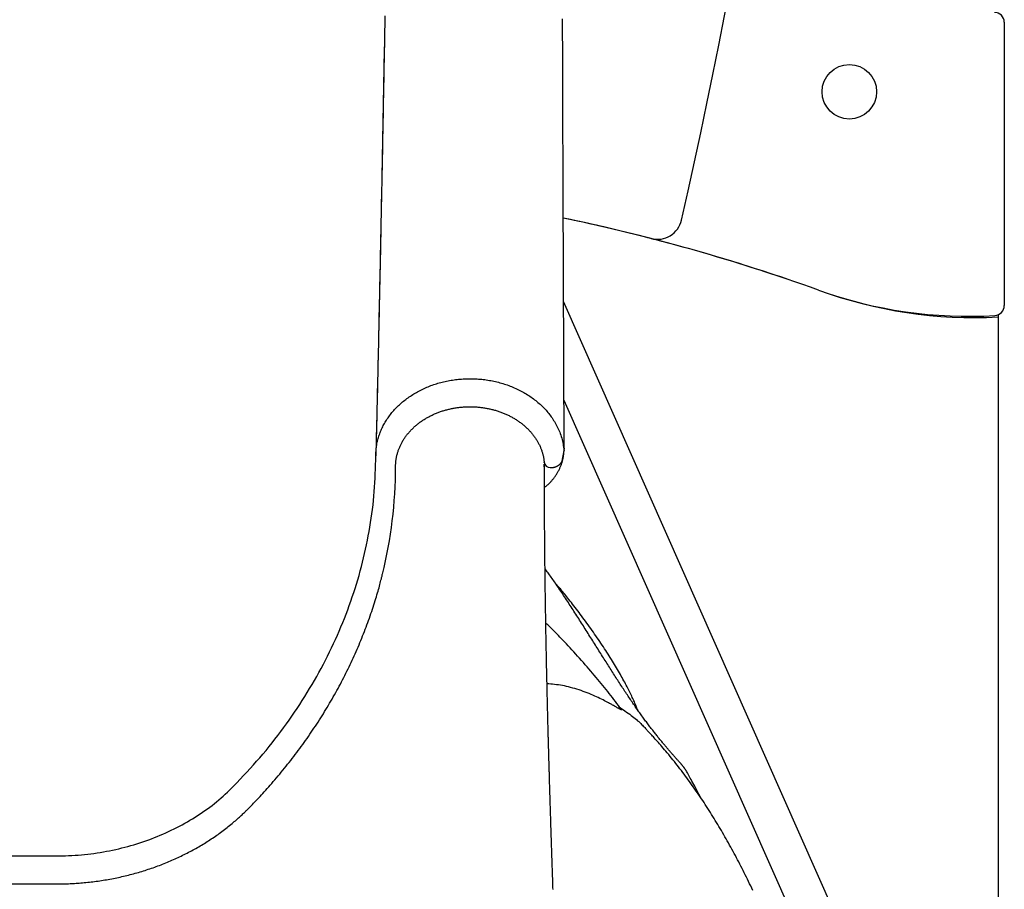
# Model space of a CAD drawing. Extents: x -3538 to 8326, y -2274 to 2480.
# Drawn here: x 4982 to 5379, y 73 to 424 of the extents above; entities that cross this region are included whole.
import ezdxf

# ---------------------------------------------------------------- set-up
doc = ezdxf.new("R2010")
doc.units = 0

msp = doc.modelspace()

# ---------------------------------------------------------------- linework, layer by layer
at = {"color": 7, "linetype": 'Continuous'}
for p, q in [((5379.41, 422.84), (5379.41, 308.58)), ((5376.91, -84.76), (5201.66, 310.25)), ((5376.91, 304.87), (5376.91, -870.27)), ((5201.81, 270.44), (5376.91, -124.21)), ((5201.25, 246.58), (5201.85, 250.05)), ((5193.81, 245.34), (5193.81, 245.53)), ((5193.89, 243.49), (5193.84, 244.63)), ((5251.3, 120.57), (5251.29, 120.59)), ((4796.91, 86.6), (4996.91, 86.6)), ((4796.91, 75.29), (4996.91, 75.29))]:
    msp.add_line(p, q, dxfattribs=at)
for points in [[(5129.58, 425.44), (5129.55, 423.48), (5129.51, 421.52), (5129.47, 419.55), (5129.44, 417.57), (5129.4, 415.58), (5129.37, 413.59), (5129.33, 411.59), (5129.29, 409.59), (5129.26, 407.58), (5129.22, 405.56), (5129.18, 403.54), (5129.14, 401.51), (5129.11, 399.47), (5129.07, 397.43), (5129.03, 395.38), (5128.99, 393.33), (5128.95, 391.28), (5128.92, 389.21), (5128.88, 387.14), (5128.84, 385.07), (5128.8, 382.99), (5128.76, 380.91), (5128.72, 378.82), (5128.68, 376.73), (5128.64, 374.63), (5128.6, 372.53), (5128.56, 370.43), (5128.52, 368.32), (5128.48, 366.21), (5128.44, 364.09), (5128.39, 361.97), (5128.35, 359.85), (5128.31, 357.72), (5128.27, 355.59), (5128.23, 353.46), (5128.18, 351.32), (5128.14, 349.19), (5128.1, 347.04), (5128.06, 344.9), (5128.01, 342.76), (5127.97, 340.62), (5127.93, 338.49), (5127.88, 336.36), (5127.84, 334.25), (5127.8, 332.15), (5127.76, 330.06), (5127.71, 328), (5127.67, 325.95), (5127.63, 323.92), (5127.59, 321.92), (5127.54, 319.93), (5127.5, 317.96), (5127.46, 316.01), (5127.42, 314.08), (5127.38, 312.17), (5127.34, 310.28), (5127.3, 308.4), (5127.26, 306.55), (5127.22, 304.72), (5127.18, 302.9), (5127.14, 301.11), (5127.1, 299.33), (5127.07, 297.57), (5127.03, 295.83), (5126.99, 294.11), (5126.95, 292.4), (5126.91, 290.69), (5126.88, 289), (5126.84, 287.31), (5126.8, 285.63), (5126.76, 283.95), (5126.72, 282.27), (5126.69, 280.6), (5126.65, 278.94), (5126.61, 277.29), (5126.57, 275.65), (5126.54, 274.02), (5126.5, 272.41), (5126.46, 270.82), (5126.42, 269.25), (5126.39, 267.7), (5126.35, 266.17), (5126.32, 264.66), (5126.28, 263.17), (5126.25, 261.7), (5126.21, 260.26), (5126.18, 258.84), (5126.14, 257.43), (5126.11, 256.05), (5126.08, 254.67), (5126.04, 253.31), (5126.01, 251.96), (5125.98, 250.61), (5125.94, 249.27)], [(5129.54, 424.3), (5129.5, 421.8), (5129.45, 419.31), (5129.4, 416.82), (5129.36, 414.35), (5129.31, 411.89), (5129.27, 409.43), (5129.22, 406.98), (5129.18, 404.54), (5129.13, 402.11), (5129.09, 399.68), (5129.04, 397.26), (5129, 394.85), (5128.95, 392.43), (5128.91, 390.02), (5128.86, 387.6), (5128.82, 385.17), (5128.77, 382.74), (5128.72, 380.3), (5128.68, 377.84), (5128.63, 375.38), (5128.58, 372.91), (5128.54, 370.43), (5128.49, 367.93), (5128.44, 365.44), (5128.39, 362.93), (5128.34, 360.41), (5128.29, 357.89), (5128.24, 355.36), (5128.19, 352.82), (5128.14, 350.27), (5128.09, 347.72), (5128.04, 345.16), (5127.99, 342.6), (5127.94, 340.03), (5127.89, 337.46), (5127.83, 334.89), (5127.78, 332.32), (5127.73, 329.75), (5127.68, 327.19), (5127.62, 324.64), (5127.57, 322.09), (5127.52, 319.56), (5127.47, 317.05), (5127.41, 314.54), (5127.36, 312.05), (5127.31, 309.58), (5127.26, 307.11), (5127.2, 304.66), (5127.15, 302.23), (5127.1, 299.81), (5127.05, 297.4), (5127, 295), (5126.94, 292.62), (5126.89, 290.25), (5126.84, 287.9), (5126.79, 285.56), (5126.74, 283.23), (5126.68, 280.91), (5126.63, 278.61), (5126.58, 276.32), (5126.53, 274.05), (5126.48, 271.79), (5126.42, 269.55), (5126.37, 267.33), (5126.32, 265.13), (5126.27, 262.94), (5126.22, 260.77), (5126.17, 258.62), (5126.12, 256.47), (5126.06, 254.34), (5126.01, 252.21), (5125.96, 250.09), (5125.91, 247.97)], [(5201.9, 250.94), (5201.89, 252.38), (5201.89, 253.82), (5201.88, 255.27), (5201.87, 256.74), (5201.87, 258.22), (5201.86, 259.73), (5201.85, 261.27), (5201.85, 262.84), (5201.84, 264.45), (5201.83, 266.1), (5201.83, 267.79), (5201.82, 269.51), (5201.81, 271.27), (5201.8, 273.07), (5201.8, 274.9), (5201.79, 276.76), (5201.78, 278.66), (5201.77, 280.59), (5201.76, 282.54), (5201.76, 284.51), (5201.75, 286.5), (5201.74, 288.51), (5201.73, 290.52), (5201.72, 292.54), (5201.72, 294.56), (5201.71, 296.59), (5201.7, 298.61), (5201.69, 300.64), (5201.69, 302.67), (5201.68, 304.7), (5201.67, 306.73), (5201.66, 308.76), (5201.65, 310.79), (5201.65, 312.82), (5201.64, 314.85), (5201.63, 316.88), (5201.62, 318.91), (5201.62, 320.94), (5201.61, 322.96), (5201.6, 324.99), (5201.59, 327.02), (5201.59, 329.04), (5201.58, 331.07), (5201.57, 333.1), (5201.56, 335.13), (5201.56, 337.16), (5201.55, 339.2), (5201.54, 341.24), (5201.53, 343.29), (5201.53, 345.34), (5201.52, 347.4), (5201.51, 349.46), (5201.5, 351.53), (5201.5, 353.6), (5201.49, 355.68), (5201.48, 357.76), (5201.47, 359.85), (5201.47, 361.94), (5201.46, 364.04), (5201.45, 366.14), (5201.45, 368.24), (5201.44, 370.35), (5201.43, 372.47), (5201.42, 374.58), (5201.42, 376.7), (5201.41, 378.82), (5201.4, 380.95), (5201.39, 383.07), (5201.39, 385.19), (5201.38, 387.31), (5201.37, 389.42), (5201.37, 391.53), (5201.36, 393.63), (5201.35, 395.73), (5201.34, 397.82), (5201.34, 399.9), (5201.33, 401.97), (5201.32, 404.04), (5201.32, 406.1), (5201.31, 408.16), (5201.3, 410.2), (5201.3, 412.24), (5201.29, 414.27), (5201.28, 416.29), (5201.28, 418.31), (5201.27, 420.31), (5201.26, 422.31), (5201.26, 424.3)], [(5125.91, 247.97), (5125.93, 248.47), (5125.96, 248.97), (5125.99, 249.47), (5126.02, 249.97), (5126.06, 250.47), (5126.1, 250.97), (5126.16, 251.47), (5126.23, 251.97), (5126.3, 252.46), (5126.39, 252.96), (5126.5, 253.45), (5126.61, 253.95), (5126.73, 254.44), (5126.87, 254.93), (5127.01, 255.41), (5127.16, 255.9), (5127.33, 256.38), (5127.5, 256.86), (5127.68, 257.34), (5127.87, 257.82), (5128.06, 258.29), (5128.27, 258.76), (5128.49, 259.23), (5128.71, 259.7), (5128.95, 260.16), (5129.19, 260.62), (5129.44, 261.08), (5129.7, 261.53), (5129.98, 261.98), (5130.26, 262.42), (5130.54, 262.87), (5130.84, 263.3), (5131.15, 263.74), (5131.46, 264.17), (5131.78, 264.59), (5132.11, 265.02), (5132.45, 265.43), (5132.8, 265.84), (5133.16, 266.25), (5133.52, 266.66), (5133.89, 267.05), (5134.27, 267.45), (5134.65, 267.84), (5135.05, 268.22), (5135.45, 268.6), (5135.86, 268.97), (5136.28, 269.34), (5136.7, 269.7), (5137.13, 270.05), (5137.57, 270.4), (5138.01, 270.75), (5138.46, 271.09), (5138.92, 271.42), (5139.38, 271.75), (5139.85, 272.07), (5140.33, 272.38), (5140.81, 272.69), (5141.3, 272.99), (5141.8, 273.28), (5142.3, 273.57), (5142.8, 273.85), (5143.31, 274.13), (5143.83, 274.4), (5144.35, 274.66), (5144.88, 274.91), (5145.41, 275.16), (5145.95, 275.4), (5146.49, 275.63), (5147.03, 275.86), (5147.58, 276.08), (5148.14, 276.29), (5148.7, 276.5), (5149.26, 276.69), (5149.82, 276.88), (5150.39, 277.06), (5150.97, 277.24), (5151.54, 277.4), (5152.12, 277.56), (5152.71, 277.72), (5153.29, 277.86), (5153.88, 278), (5154.47, 278.12), (5155.07, 278.24), (5155.66, 278.36), (5156.26, 278.46), (5156.86, 278.56), (5157.47, 278.65), (5158.08, 278.73), (5158.68, 278.8), (5159.3, 278.87), (5159.91, 278.93), (5160.52, 278.97), (5161.14, 279.02), (5161.76, 279.05), (5162.38, 279.07), (5163, 279.09), (5163.62, 279.1), (5164.24, 279.1), (5164.87, 279.09), (5165.49, 279.07), (5166.12, 279.05), (5166.74, 279.01), (5167.37, 278.97), (5167.99, 278.92), (5168.62, 278.86), (5169.24, 278.79), (5169.87, 278.71), (5170.49, 278.63), (5171.11, 278.54), (5171.73, 278.43), (5172.34, 278.32), (5172.96, 278.2), (5173.57, 278.08), (5174.18, 277.94), (5174.79, 277.8), (5175.39, 277.64), (5175.99, 277.48), (5176.59, 277.32), (5177.18, 277.14), (5177.77, 276.95), (5178.36, 276.76), (5178.94, 276.56), (5179.52, 276.35), (5180.1, 276.13), (5180.67, 275.91), (5181.23, 275.68), (5181.79, 275.44), (5182.35, 275.19), (5182.9, 274.94), (5183.44, 274.67), (5183.98, 274.4), (5184.51, 274.13), (5185.04, 273.84), (5185.56, 273.55), (5186.08, 273.25), (5186.59, 272.95), (5187.09, 272.64), (5187.59, 272.32), (5188.08, 271.99), (5188.57, 271.66), (5189.04, 271.32), (5189.51, 270.97), (5189.98, 270.62), (5190.43, 270.26), (5190.88, 269.9), (5191.32, 269.53), (5191.76, 269.15), (5192.18, 268.77), (5192.6, 268.38), (5193.01, 267.99), (5193.42, 267.59), (5193.81, 267.18), (5194.2, 266.77), (5194.57, 266.36), (5194.94, 265.94), (5195.31, 265.51), (5195.66, 265.07), (5196.01, 264.63), (5196.35, 264.18), (5196.69, 263.72), (5197.01, 263.25), (5197.33, 262.77), (5197.65, 262.28), (5197.96, 261.79), (5198.25, 261.28), (5198.55, 260.77), (5198.83, 260.25), (5199.1, 259.72), (5199.37, 259.18), (5199.63, 258.63), (5199.87, 258.07), (5200.1, 257.51), (5200.32, 256.93), (5200.53, 256.35), (5200.72, 255.76), (5200.89, 255.16), (5201.05, 254.55), (5201.18, 253.94), (5201.31, 253.32), (5201.43, 252.69), (5201.53, 252.07), (5201.63, 251.43), (5201.72, 250.8), (5201.82, 250.16)], [(5133.91, 243.67), (5133.92, 243.87), (5133.92, 244.08), (5133.93, 244.29), (5133.93, 244.5), (5133.94, 244.71), (5133.95, 244.93), (5133.97, 245.15), (5133.98, 245.37), (5134, 245.61), (5134.03, 245.85), (5134.06, 246.09), (5134.09, 246.35), (5134.13, 246.6), (5134.17, 246.87), (5134.22, 247.14), (5134.27, 247.42), (5134.33, 247.7), (5134.4, 247.99), (5134.46, 248.28), (5134.54, 248.57), (5134.62, 248.87), (5134.7, 249.17), (5134.79, 249.47), (5134.89, 249.77), (5134.99, 250.07), (5135.09, 250.36), (5135.2, 250.66), (5135.32, 250.95), (5135.44, 251.25), (5135.56, 251.54), (5135.69, 251.83), (5135.82, 252.12), (5135.96, 252.41), (5136.1, 252.7), (5136.25, 252.99), (5136.4, 253.27), (5136.55, 253.55), (5136.71, 253.83), (5136.88, 254.11), (5137.05, 254.39), (5137.22, 254.67), (5137.4, 254.94), (5137.58, 255.21), (5137.77, 255.48), (5137.96, 255.75), (5138.15, 256.02), (5138.35, 256.28), (5138.56, 256.54), (5138.76, 256.8), (5138.98, 257.06), (5139.19, 257.32), (5139.41, 257.57), (5139.64, 257.82), (5139.86, 258.07), (5140.09, 258.32), (5140.33, 258.56), (5140.57, 258.8), (5140.81, 259.04), (5141.06, 259.28), (5141.31, 259.51), (5141.56, 259.75), (5141.82, 259.97), (5142.08, 260.2), (5142.35, 260.42), (5142.62, 260.64), (5142.89, 260.86), (5143.16, 261.08), (5143.44, 261.29), (5143.73, 261.5), (5144.01, 261.7), (5144.3, 261.91), (5144.59, 262.11), (5144.89, 262.31), (5145.18, 262.5), (5145.49, 262.69), (5145.79, 262.88), (5146.1, 263.07), (5146.41, 263.25), (5146.72, 263.43), (5147.04, 263.6), (5147.35, 263.77), (5147.68, 263.94), (5148, 264.11), (5148.33, 264.27), (5148.66, 264.43), (5148.99, 264.59), (5149.32, 264.74), (5149.66, 264.89), (5150, 265.03), (5150.34, 265.17), (5150.68, 265.31), (5151.03, 265.45), (5151.37, 265.58), (5151.72, 265.7), (5152.07, 265.83), (5152.43, 265.95), (5152.78, 266.07), (5153.14, 266.18), (5153.5, 266.29), (5153.86, 266.39), (5154.22, 266.49), (5154.59, 266.59), (5154.95, 266.69), (5155.32, 266.78), (5155.69, 266.86), (5156.06, 266.95), (5156.43, 267.03), (5156.8, 267.1), (5157.17, 267.17), (5157.55, 267.24), (5157.92, 267.3), (5158.3, 267.36), (5158.68, 267.42), (5159.05, 267.47), (5159.43, 267.52), (5159.81, 267.56), (5160.19, 267.61), (5160.57, 267.64), (5160.95, 267.67), (5161.34, 267.7), (5161.72, 267.73), (5162.1, 267.75), (5162.49, 267.76), (5162.87, 267.78), (5163.25, 267.79), (5163.64, 267.79), (5164.02, 267.79), (5164.4, 267.79), (5164.79, 267.78), (5165.17, 267.77), (5165.55, 267.76), (5165.94, 267.74), (5166.32, 267.71), (5166.7, 267.69), (5167.08, 267.66), (5167.46, 267.62), (5167.84, 267.58), (5168.22, 267.54), (5168.6, 267.49), (5168.98, 267.44), (5169.36, 267.39), (5169.73, 267.33), (5170.11, 267.27), (5170.48, 267.2), (5170.86, 267.13), (5171.23, 267.06), (5171.6, 266.98), (5171.97, 266.9), (5172.34, 266.82), (5172.71, 266.73), (5173.07, 266.64), (5173.44, 266.54), (5173.8, 266.44), (5174.16, 266.34), (5174.52, 266.23), (5174.87, 266.12), (5175.23, 266), (5175.58, 265.88), (5175.94, 265.76), (5176.29, 265.64), (5176.63, 265.51), (5176.98, 265.38), (5177.32, 265.24), (5177.66, 265.1), (5178, 264.96), (5178.34, 264.81), (5178.67, 264.66), (5179, 264.51), (5179.33, 264.35), (5179.66, 264.19), (5179.98, 264.03), (5180.31, 263.86), (5180.62, 263.69), (5180.94, 263.52), (5181.25, 263.34), (5181.56, 263.16), (5181.87, 262.98), (5182.18, 262.79), (5182.48, 262.6), (5182.78, 262.41), (5183.07, 262.22), (5183.36, 262.02), (5183.65, 261.82), (5183.94, 261.61), (5184.22, 261.41), (5184.5, 261.2), (5184.77, 260.99), (5185.05, 260.77), (5185.32, 260.55), (5185.58, 260.33), (5185.84, 260.11), (5186.1, 259.88), (5186.36, 259.66), (5186.61, 259.43), (5186.86, 259.19), (5187.1, 258.96), (5187.34, 258.72), (5187.58, 258.48), (5187.81, 258.23), (5188.04, 257.99), (5188.26, 257.74), (5188.48, 257.49), (5188.7, 257.24), (5188.91, 256.99), (5189.12, 256.73), (5189.32, 256.47), (5189.52, 256.21), (5189.72, 255.95), (5189.91, 255.68), (5190.1, 255.42), (5190.28, 255.15), (5190.46, 254.88), (5190.64, 254.61), (5190.81, 254.33), (5190.98, 254.06), (5191.14, 253.78), (5191.3, 253.5), (5191.45, 253.22), (5191.6, 252.94), (5191.74, 252.66), (5191.88, 252.37), (5192.02, 252.09), (5192.15, 251.8), (5192.28, 251.51), (5192.4, 251.22), (5192.51, 250.93), (5192.63, 250.64), (5192.73, 250.35), (5192.83, 250.06), (5192.93, 249.78), (5193.02, 249.5), (5193.11, 249.22), (5193.19, 248.95), (5193.26, 248.68), (5193.33, 248.42), (5193.39, 248.17), (5193.45, 247.92), (5193.5, 247.67), (5193.55, 247.43), (5193.59, 247.2), (5193.63, 246.97), (5193.66, 246.75), (5193.7, 246.53), (5193.73, 246.32), (5193.75, 246.11), (5193.78, 245.9), (5193.8, 245.69), (5193.83, 245.48)], [(5201.86, 250.4), (5201.87, 250.41), (5201.87, 250.43), (5201.87, 250.45), (5201.87, 250.46), (5201.87, 250.48), (5201.87, 250.5), (5201.87, 250.51), (5201.87, 250.53), (5201.87, 250.55), (5201.87, 250.56), (5201.87, 250.58), (5201.87, 250.6), (5201.87, 250.61), (5201.87, 250.63), (5201.87, 250.65), (5201.87, 250.66)], [(5201.87, 250.66), (5201.88, 250.71), (5201.88, 250.76), (5201.88, 250.8), (5201.88, 250.85), (5201.88, 250.89), (5201.88, 250.92), (5201.88, 250.95), (5201.88, 250.98), (5201.88, 251), (5201.88, 251.01), (5201.89, 251.02), (5201.89, 251.02), (5201.89, 251.02), (5201.89, 251.02), (5201.89, 251.01), (5201.89, 251.01)], [(5201.9, 250.81), (5201.9, 250.81), (5201.9, 250.8), (5201.9, 250.8), (5201.9, 250.79), (5201.9, 250.79), (5201.9, 250.79), (5201.9, 250.78), (5201.9, 250.78), (5201.9, 250.77), (5201.9, 250.77), (5201.9, 250.76), (5201.9, 250.76), (5201.89, 250.75), (5201.89, 250.74), (5201.89, 250.73), (5201.89, 250.72), (5201.89, 250.71), (5201.89, 250.7), (5201.89, 250.69), (5201.88, 250.68), (5201.88, 250.67), (5201.88, 250.65), (5201.88, 250.64), (5201.87, 250.63)], [(5201.9, 250.94), (5201.9, 250.93), (5201.9, 250.92), (5201.9, 250.91), (5201.9, 250.9), (5201.9, 250.89), (5201.9, 250.88), (5201.9, 250.88), (5201.9, 250.87), (5201.9, 250.86), (5201.9, 250.85), (5201.9, 250.84), (5201.9, 250.84), (5201.9, 250.83), (5201.9, 250.82), (5201.9, 250.82), (5201.9, 250.81)], [(5068.59, 114.71), (5069.93, 116.14), (5071.27, 117.57), (5072.61, 119), (5073.94, 120.43), (5075.26, 121.87), (5076.57, 123.31), (5077.86, 124.77), (5079.14, 126.23), (5080.4, 127.71), (5081.64, 129.19), (5082.86, 130.69), (5084.06, 132.2), (5085.25, 133.71), (5086.42, 135.24), (5087.57, 136.77), (5088.71, 138.31), (5089.84, 139.86), (5090.94, 141.41), (5092.04, 142.97), (5093.12, 144.54), (5094.18, 146.12), (5095.22, 147.7), (5096.25, 149.29), (5097.27, 150.89), (5098.26, 152.49), (5099.24, 154.11), (5100.2, 155.73), (5101.15, 157.35), (5102.08, 158.98), (5102.99, 160.62), (5103.88, 162.27), (5104.76, 163.92), (5105.62, 165.57), (5106.46, 167.24), (5107.29, 168.9), (5108.1, 170.58), (5108.89, 172.26), (5109.66, 173.94), (5110.42, 175.63), (5111.16, 177.33), (5111.88, 179.03), (5112.59, 180.73), (5113.27, 182.44), (5113.94, 184.16), (5114.59, 185.88), (5115.23, 187.6), (5115.84, 189.33), (5116.44, 191.06), (5117.02, 192.8), (5117.58, 194.54), (5118.12, 196.28), (5118.65, 198.03), (5119.16, 199.78), (5119.65, 201.54), (5120.12, 203.3), (5120.57, 205.06), (5121, 206.82), (5121.42, 208.59), (5121.81, 210.36), (5122.19, 212.14), (5122.55, 213.91), (5122.9, 215.69), (5123.22, 217.47), (5123.53, 219.25), (5123.82, 221.04), (5124.1, 222.83), (5124.35, 224.61), (5124.59, 226.4), (5124.8, 228.2), (5125, 229.99), (5125.17, 231.78), (5125.32, 233.58), (5125.44, 235.38), (5125.55, 237.17), (5125.63, 238.97), (5125.71, 240.77), (5125.77, 242.57), (5125.82, 244.37), (5125.87, 246.17), (5125.91, 247.97)], [(5193.97, 235.23), (5194.12, 235.35), (5194.27, 235.46), (5194.42, 235.58), (5194.58, 235.7), (5194.73, 235.83), (5194.89, 235.96), (5195.05, 236.1), (5195.22, 236.24), (5195.38, 236.39), (5195.56, 236.56), (5195.73, 236.73), (5195.91, 236.91), (5196.09, 237.1), (5196.28, 237.29), (5196.46, 237.5), (5196.66, 237.71), (5196.85, 237.93), (5197.05, 238.16), (5197.25, 238.4), (5197.44, 238.64), (5197.64, 238.89), (5197.83, 239.14), (5198.03, 239.39), (5198.21, 239.65), (5198.4, 239.9), (5198.57, 240.16), (5198.74, 240.42), (5198.91, 240.69), (5199.07, 240.95), (5199.23, 241.21), (5199.38, 241.48), (5199.53, 241.75), (5199.68, 242.01), (5199.81, 242.28), (5199.95, 242.55), (5200.08, 242.83), (5200.2, 243.1), (5200.32, 243.37), (5200.44, 243.65), (5200.55, 243.92), (5200.65, 244.2), (5200.75, 244.47), (5200.85, 244.75), (5200.94, 245.02), (5201.02, 245.29), (5201.1, 245.56), (5201.18, 245.83), (5201.25, 246.09), (5201.32, 246.35), (5201.38, 246.6), (5201.44, 246.85), (5201.49, 247.1), (5201.53, 247.34), (5201.58, 247.57), (5201.62, 247.8), (5201.65, 248.02), (5201.68, 248.24), (5201.7, 248.46), (5201.72, 248.67), (5201.74, 248.88), (5201.75, 249.08), (5201.77, 249.28), (5201.78, 249.48), (5201.79, 249.68)], [(5196.31, 243.24), (5196.4, 243.24), (5196.49, 243.24), (5196.58, 243.23), (5196.68, 243.23), (5196.78, 243.23), (5196.88, 243.24), (5196.98, 243.24), (5197.09, 243.25), (5197.2, 243.26), (5197.32, 243.28), (5197.44, 243.3), (5197.56, 243.32), (5197.68, 243.35), (5197.81, 243.38), (5197.95, 243.42), (5198.08, 243.46), (5198.21, 243.5), (5198.35, 243.54), (5198.49, 243.59), (5198.63, 243.64), (5198.76, 243.7), (5198.9, 243.76), (5199.03, 243.82), (5199.16, 243.89), (5199.29, 243.96), (5199.41, 244.03), (5199.53, 244.11), (5199.65, 244.19), (5199.76, 244.27), (5199.87, 244.35), (5199.98, 244.44), (5200.08, 244.53), (5200.18, 244.62), (5200.27, 244.71), (5200.36, 244.8), (5200.44, 244.9), (5200.52, 244.99), (5200.59, 245.09), (5200.66, 245.18), (5200.73, 245.28), (5200.79, 245.37), (5200.85, 245.46), (5200.9, 245.55), (5200.95, 245.64), (5201, 245.73), (5201.04, 245.82), (5201.07, 245.9), (5201.1, 245.98), (5201.13, 246.06), (5201.15, 246.14), (5201.16, 246.22), (5201.18, 246.29), (5201.19, 246.37), (5201.2, 246.44), (5201.21, 246.51), (5201.21, 246.58)], [(5201.82, 250.16), (5201.82, 250.14), (5201.82, 250.13), (5201.83, 250.11), (5201.83, 250.09), (5201.83, 250.08), (5201.83, 250.06), (5201.84, 250.05), (5201.84, 250.04), (5201.84, 250.03), (5201.84, 250.02), (5201.84, 250.01), (5201.84, 250.01), (5201.84, 250), (5201.85, 250), (5201.85, 250), (5201.85, 250), (5201.85, 250), (5201.85, 250.01), (5201.85, 250.01), (5201.85, 250.02), (5201.85, 250.02), (5201.85, 250.03), (5201.85, 250.04), (5201.85, 250.05)], [(5197.41, 73.03), (5197.38, 73.93), (5197.35, 74.82), (5197.32, 75.73), (5197.29, 76.64), (5197.26, 77.56), (5197.23, 78.49), (5197.19, 79.43), (5197.16, 80.38), (5197.13, 81.33), (5197.1, 82.3), (5197.07, 83.28), (5197.03, 84.26), (5197, 85.26), (5196.97, 86.26), (5196.93, 87.28), (5196.9, 88.31), (5196.87, 89.34), (5196.83, 90.38), (5196.8, 91.41), (5196.76, 92.45), (5196.73, 93.48), (5196.7, 94.5), (5196.67, 95.52), (5196.63, 96.52), (5196.6, 97.5), (5196.57, 98.48), (5196.54, 99.43), (5196.51, 100.37), (5196.48, 101.3), (5196.45, 102.2), (5196.43, 103.09), (5196.4, 103.96), (5196.37, 104.81), (5196.35, 105.64), (5196.32, 106.45), (5196.3, 107.24), (5196.27, 108), (5196.25, 108.75), (5196.23, 109.47), (5196.21, 110.16), (5196.19, 110.84), (5196.17, 111.49), (5196.15, 112.13), (5196.13, 112.74), (5196.11, 113.35), (5196.09, 113.94), (5196.07, 114.52), (5196.06, 115.1), (5196.04, 115.66), (5196.02, 116.22), (5196.01, 116.76), (5195.99, 117.3), (5195.98, 117.82), (5195.96, 118.33), (5195.95, 118.83), (5195.93, 119.32), (5195.92, 119.8), (5195.91, 120.26), (5195.89, 120.72), (5195.88, 121.16), (5195.87, 121.59), (5195.86, 122.01), (5195.84, 122.42), (5195.83, 122.82), (5195.82, 123.2), (5195.81, 123.58), (5195.8, 123.95), (5195.79, 124.3), (5195.78, 124.65), (5195.77, 124.98), (5195.76, 125.31), (5195.75, 125.63), (5195.74, 125.94), (5195.73, 126.24), (5195.73, 126.53), (5195.72, 126.82), (5195.71, 127.11), (5195.7, 127.39), (5195.69, 127.67), (5195.69, 127.95), (5195.68, 128.23), (5195.67, 128.5), (5195.66, 128.78), (5195.66, 129.06), (5195.65, 129.34), (5195.64, 129.62), (5195.63, 129.9), (5195.63, 130.19), (5195.62, 130.48), (5195.61, 130.77), (5195.6, 131.08), (5195.59, 131.39), (5195.58, 131.7), (5195.57, 132.03), (5195.57, 132.37), (5195.56, 132.72), (5195.55, 133.08), (5195.54, 133.45), (5195.53, 133.83), (5195.52, 134.23), (5195.5, 134.64), (5195.49, 135.05), (5195.48, 135.48), (5195.47, 135.92), (5195.46, 136.37), (5195.45, 136.83), (5195.43, 137.3), (5195.42, 137.78), (5195.41, 138.27), (5195.4, 138.77), (5195.38, 139.28), (5195.37, 139.8), (5195.36, 140.32), (5195.34, 140.85), (5195.33, 141.39), (5195.31, 141.94), (5195.3, 142.48), (5195.29, 143.03), (5195.27, 143.58), (5195.26, 144.14), (5195.25, 144.69), (5195.23, 145.25), (5195.22, 145.81), (5195.2, 146.37), (5195.19, 146.93), (5195.18, 147.49), (5195.16, 148.06), (5195.15, 148.63), (5195.14, 149.2), (5195.12, 149.78), (5195.11, 150.36), (5195.09, 150.94), (5195.08, 151.53), (5195.07, 152.13), (5195.05, 152.73), (5195.04, 153.33), (5195.02, 153.94), (5195.01, 154.56), (5195, 155.18), (5194.98, 155.82), (5194.97, 156.46), (5194.95, 157.11), (5194.94, 157.76), (5194.92, 158.43), (5194.91, 159.1), (5194.89, 159.79), (5194.88, 160.48), (5194.86, 161.19), (5194.85, 161.9), (5194.83, 162.62), (5194.82, 163.35), (5194.8, 164.09), (5194.79, 164.85), (5194.77, 165.61), (5194.75, 166.38), (5194.74, 167.16), (5194.72, 167.95), (5194.71, 168.75), (5194.69, 169.56), (5194.67, 170.38), (5194.66, 171.21), (5194.64, 172.05), (5194.63, 172.9), (5194.61, 173.76), (5194.59, 174.63), (5194.58, 175.5), (5194.56, 176.39), (5194.55, 177.29), (5194.53, 178.2), (5194.51, 179.12), (5194.5, 180.05), (5194.48, 180.99), (5194.46, 181.94), (5194.45, 182.91), (5194.43, 183.89), (5194.42, 184.89), (5194.4, 185.9), (5194.38, 186.93), (5194.37, 187.97), (5194.35, 189.02), (5194.34, 190.09), (5194.32, 191.17), (5194.3, 192.27), (5194.29, 193.38), (5194.27, 194.51), (5194.26, 195.66), (5194.24, 196.81), (5194.23, 197.99), (5194.21, 199.18), (5194.2, 200.38), (5194.18, 201.6), (5194.17, 202.84), (5194.15, 204.09), (5194.14, 205.35), (5194.12, 206.63), (5194.11, 207.92), (5194.1, 209.23), (5194.09, 210.54), (5194.07, 211.87), (5194.06, 213.21), (5194.05, 214.56), (5194.04, 215.92), (5194.03, 217.28), (5194.02, 218.66), (5194.01, 220.03), (5194, 221.41), (5193.99, 222.79), (5193.98, 224.17), (5193.97, 225.55), (5193.97, 226.93), (5193.96, 228.31), (5193.95, 229.68), (5193.95, 231.06), (5193.94, 232.43), (5193.94, 233.8), (5193.94, 235.16), (5193.93, 236.52), (5193.93, 237.88), (5193.93, 239.23), (5193.93, 240.58), (5193.93, 241.93), (5193.93, 243.28), (5193.93, 244.63)], [(5074.66, 105.84), (5075.15, 106.34), (5075.64, 106.85), (5076.14, 107.36), (5076.64, 107.88), (5077.14, 108.41), (5077.65, 108.95), (5078.17, 109.5), (5078.71, 110.06), (5079.25, 110.64), (5079.8, 111.24), (5080.36, 111.85), (5080.94, 112.48), (5081.52, 113.12), (5082.11, 113.79), (5082.72, 114.47), (5083.33, 115.16), (5083.96, 115.88), (5084.59, 116.61), (5085.23, 117.35), (5085.87, 118.1), (5086.51, 118.87), (5087.16, 119.64), (5087.81, 120.42), (5088.45, 121.2), (5089.09, 121.98), (5089.72, 122.77), (5090.36, 123.56), (5090.98, 124.35), (5091.6, 125.15), (5092.22, 125.94), (5092.84, 126.74), (5093.45, 127.54), (5094.05, 128.34), (5094.66, 129.15), (5095.25, 129.95), (5095.85, 130.76), (5096.44, 131.57), (5097.02, 132.38), (5097.6, 133.2), (5098.18, 134.02), (5098.75, 134.83), (5099.32, 135.66), (5099.88, 136.48), (5100.44, 137.3), (5100.99, 138.13), (5101.54, 138.96), (5102.09, 139.79), (5102.63, 140.62), (5103.17, 141.46), (5103.7, 142.29), (5104.23, 143.13), (5104.76, 143.97), (5105.28, 144.81), (5105.79, 145.66), (5106.3, 146.5), (5106.81, 147.35), (5107.31, 148.2), (5107.81, 149.05), (5108.3, 149.9), (5108.79, 150.76), (5109.27, 151.61), (5109.75, 152.47), (5110.23, 153.33), (5110.7, 154.19), (5111.17, 155.05), (5111.63, 155.92), (5112.08, 156.78), (5112.54, 157.65), (5112.99, 158.52), (5113.43, 159.39), (5113.87, 160.26), (5114.3, 161.14), (5114.73, 162.01), (5115.16, 162.89), (5115.58, 163.77), (5115.99, 164.65), (5116.41, 165.53), (5116.81, 166.41), (5117.21, 167.3), (5117.61, 168.18), (5118, 169.07), (5118.39, 169.96), (5118.78, 170.85), (5119.16, 171.74), (5119.53, 172.63), (5119.9, 173.52), (5120.26, 174.42), (5120.62, 175.32), (5120.98, 176.21), (5121.33, 177.11), (5121.68, 178.01), (5122.02, 178.91), (5122.36, 179.81), (5122.69, 180.72), (5123.01, 181.62), (5123.34, 182.53), (5123.65, 183.44), (5123.96, 184.34), (5124.27, 185.24), (5124.57, 186.13), (5124.85, 187.01), (5125.14, 187.88), (5125.41, 188.73), (5125.67, 189.57), (5125.92, 190.38), (5126.16, 191.16), (5126.39, 191.93), (5126.62, 192.67), (5126.82, 193.39), (5127.02, 194.09), (5127.21, 194.77), (5127.39, 195.42), (5127.56, 196.05), (5127.72, 196.66), (5127.87, 197.25), (5128.01, 197.83), (5128.15, 198.4), (5128.28, 198.96), (5128.42, 199.51), (5128.55, 200.07)], [(5251.32, 120.61), (5251.27, 120.68), (5251.23, 120.76), (5251.19, 120.84), (5251.14, 120.92), (5251.1, 120.99), (5251.05, 121.07), (5251, 121.15), (5250.96, 121.23), (5250.91, 121.31), (5250.85, 121.39), (5250.8, 121.47), (5250.74, 121.55), (5250.68, 121.63), (5250.62, 121.72), (5250.56, 121.8), (5250.49, 121.89), (5250.43, 121.98), (5250.36, 122.08), (5250.28, 122.18), (5250.21, 122.28), (5250.13, 122.38), (5250.04, 122.49), (5249.96, 122.6), (5249.87, 122.71), (5249.77, 122.82), (5249.67, 122.94), (5249.57, 123.06), (5249.47, 123.18), (5249.36, 123.31), (5249.25, 123.44), (5249.14, 123.57), (5249.02, 123.7), (5248.9, 123.83), (5248.78, 123.97), (5248.66, 124.11), (5248.53, 124.26), (5248.39, 124.41), (5248.26, 124.56), (5248.12, 124.71), (5247.97, 124.88), (5247.83, 125.04), (5247.67, 125.21), (5247.52, 125.39), (5247.36, 125.57), (5247.2, 125.75), (5247.03, 125.94), (5246.86, 126.13), (5246.69, 126.32), (5246.51, 126.52), (5246.34, 126.72), (5246.16, 126.92), (5245.98, 127.13), (5245.79, 127.34), (5245.6, 127.56), (5245.41, 127.78), (5245.22, 128), (5245.02, 128.23), (5244.82, 128.46), (5244.62, 128.7), (5244.41, 128.94), (5244.2, 129.18), (5243.99, 129.43), (5243.78, 129.68), (5243.56, 129.94), (5243.34, 130.2), (5243.12, 130.46), (5242.89, 130.73), (5242.66, 131), (5242.43, 131.28), (5242.2, 131.56), (5241.96, 131.84), (5241.73, 132.13), (5241.49, 132.42), (5241.24, 132.72), (5241, 133.02), (5240.75, 133.32), (5240.5, 133.63), (5240.25, 133.94), (5239.99, 134.25), (5239.73, 134.57), (5239.48, 134.9), (5239.21, 135.23), (5238.95, 135.56), (5238.68, 135.89), (5238.42, 136.23), (5238.14, 136.58), (5237.87, 136.93), (5237.6, 137.28), (5237.32, 137.64), (5237.04, 138), (5236.76, 138.36), (5236.48, 138.73), (5236.2, 139.1), (5235.91, 139.48), (5235.62, 139.86), (5235.33, 140.25), (5235.04, 140.63), (5234.75, 141.03), (5234.45, 141.42), (5234.16, 141.83), (5233.86, 142.23), (5233.56, 142.64), (5233.26, 143.05), (5232.96, 143.47), (5232.65, 143.89), (5232.35, 144.31), (5232.05, 144.74), (5231.74, 145.17), (5231.43, 145.6), (5231.12, 146.04), (5230.82, 146.48), (5230.51, 146.92), (5230.2, 147.37), (5229.89, 147.82), (5229.57, 148.28), (5229.26, 148.73), (5228.95, 149.19), (5228.64, 149.66), (5228.32, 150.12), (5228.01, 150.59), (5227.69, 151.06), (5227.37, 151.54), (5227.06, 152.01), (5226.74, 152.49), (5226.42, 152.98), (5226.1, 153.46), (5225.78, 153.95), (5225.46, 154.44), (5225.13, 154.94), (5224.81, 155.44), (5224.49, 155.94), (5224.16, 156.44), (5223.83, 156.94), (5223.5, 157.45), (5223.17, 157.97), (5222.84, 158.48), (5222.51, 159), (5222.18, 159.52), (5221.84, 160.04), (5221.51, 160.57), (5221.17, 161.1), (5220.83, 161.63), (5220.49, 162.17), (5220.15, 162.71), (5219.8, 163.25), (5219.46, 163.79), (5219.11, 164.34), (5218.77, 164.89), (5218.42, 165.44), (5218.07, 166), (5217.71, 166.56), (5217.36, 167.11), (5217.01, 167.68), (5216.65, 168.24), (5216.29, 168.81), (5215.94, 169.38), (5215.58, 169.95), (5215.22, 170.52), (5214.85, 171.1), (5214.49, 171.68), (5214.12, 172.26), (5213.76, 172.84), (5213.39, 173.42), (5213.02, 174.01), (5212.65, 174.59), (5212.28, 175.18), (5211.9, 175.78), (5211.53, 176.37), (5211.15, 176.96), (5210.77, 177.56), (5210.39, 178.16), (5210.02, 178.76), (5209.64, 179.35), (5209.26, 179.95), (5208.88, 180.55), (5208.5, 181.14), (5208.12, 181.74), (5207.74, 182.33), (5207.36, 182.92), (5206.99, 183.51), (5206.61, 184.1), (5206.23, 184.69), (5205.85, 185.28), (5205.48, 185.86), (5205.1, 186.45), (5204.72, 187.03), (5204.34, 187.62), (5203.96, 188.2), (5203.58, 188.79), (5203.2, 189.37), (5202.82, 189.95), (5202.44, 190.53), (5202.06, 191.11), (5201.68, 191.69), (5201.3, 192.26), (5200.92, 192.83), (5200.54, 193.39), (5200.17, 193.95), (5199.8, 194.5), (5199.43, 195.04), (5199.07, 195.58), (5198.71, 196.1), (5198.36, 196.62), (5198.01, 197.12), (5197.67, 197.62), (5197.33, 198.1), (5197, 198.57), (5196.67, 199.04), (5196.34, 199.49), (5196.03, 199.93), (5195.71, 200.36), (5195.4, 200.79), (5195.09, 201.21), (5194.78, 201.63), (5194.48, 202.04), (5194.17, 202.45)], [(5231.54, 145.47), (5231.39, 145.86), (5231.23, 146.25), (5231.08, 146.65), (5230.92, 147.05), (5230.75, 147.45), (5230.58, 147.86), (5230.4, 148.29), (5230.22, 148.72), (5230.02, 149.16), (5229.82, 149.61), (5229.6, 150.08), (5229.38, 150.56), (5229.15, 151.05), (5228.9, 151.55), (5228.65, 152.07), (5228.39, 152.6), (5228.12, 153.14), (5227.84, 153.7), (5227.55, 154.27), (5227.25, 154.86), (5226.94, 155.45), (5226.62, 156.05), (5226.3, 156.66), (5225.96, 157.28), (5225.62, 157.91), (5225.27, 158.54), (5224.91, 159.18), (5224.55, 159.83), (5224.17, 160.48), (5223.79, 161.14), (5223.4, 161.81), (5223.01, 162.48), (5222.61, 163.15), (5222.2, 163.83), (5221.78, 164.52), (5221.36, 165.21), (5220.93, 165.9), (5220.49, 166.61), (5220.04, 167.32), (5219.59, 168.03), (5219.13, 168.75), (5218.66, 169.47), (5218.18, 170.2), (5217.7, 170.94), (5217.21, 171.68), (5216.71, 172.41), (5216.22, 173.16), (5215.71, 173.9), (5215.21, 174.64), (5214.7, 175.38), (5214.18, 176.12), (5213.67, 176.86), (5213.15, 177.6), (5212.63, 178.34), (5212.1, 179.07), (5211.58, 179.8), (5211.05, 180.53), (5210.53, 181.25), (5210, 181.97), (5209.47, 182.69), (5208.94, 183.4), (5208.41, 184.11), (5207.88, 184.81), (5207.36, 185.5), (5206.83, 186.19), (5206.31, 186.86), (5205.79, 187.53), (5205.29, 188.18), (5204.79, 188.81), (5204.3, 189.43), (5203.83, 190.02), (5203.37, 190.59), (5202.93, 191.14), (5202.51, 191.66), (5202.11, 192.16), (5201.72, 192.63), (5201.36, 193.08), (5201.01, 193.5), (5200.68, 193.9), (5200.36, 194.28), (5200.07, 194.63), (5199.78, 194.96), (5199.51, 195.28), (5199.26, 195.58), (5199.01, 195.87), (5198.76, 196.14), (5198.52, 196.42), (5198.29, 196.69)], [(5225, 145.73), (5224.39, 146.52), (5223.79, 147.32), (5223.18, 148.11), (5222.57, 148.9), (5221.95, 149.69), (5221.33, 150.49), (5220.71, 151.29), (5220.08, 152.09), (5219.44, 152.89), (5218.79, 153.7), (5218.14, 154.51), (5217.48, 155.32), (5216.81, 156.14), (5216.13, 156.96), (5215.45, 157.79), (5214.75, 158.62), (5214.05, 159.46), (5213.33, 160.31), (5212.61, 161.15), (5211.88, 162.01), (5211.14, 162.86), (5210.39, 163.72), (5209.64, 164.59), (5208.87, 165.45), (5208.1, 166.32), (5207.32, 167.18), (5206.55, 168.04), (5205.78, 168.89), (5205.01, 169.72), (5204.26, 170.54), (5203.53, 171.33), (5202.81, 172.1), (5202.12, 172.84), (5201.45, 173.55), (5200.81, 174.23), (5200.19, 174.87), (5199.59, 175.49), (5199.02, 176.08), (5198.48, 176.63), (5197.96, 177.16), (5197.47, 177.65), (5197, 178.11), (5196.55, 178.55), (5196.12, 178.96), (5195.7, 179.37), (5195.29, 179.76), (5194.89, 180.14), (5194.49, 180.51)], [(5224.9, 145.86), (5224.91, 145.86), (5224.91, 145.85), (5224.92, 145.85), (5224.92, 145.84), (5224.93, 145.83), (5224.93, 145.83), (5224.94, 145.82), (5224.94, 145.82), (5224.95, 145.81), (5224.95, 145.8), (5224.96, 145.8), (5224.96, 145.79), (5224.97, 145.78), (5224.98, 145.77), (5224.98, 145.77), (5224.99, 145.76), (5225, 145.75), (5225, 145.74), (5225.01, 145.73), (5225.01, 145.73), (5225.02, 145.72), (5225.03, 145.71), (5225.03, 145.7), (5225.04, 145.69), (5225.04, 145.68), (5225.05, 145.68), (5225.05, 145.67), (5225.06, 145.66), (5225.06, 145.65), (5225.07, 145.65), (5225.07, 145.64), (5225.08, 145.63), (5225.08, 145.62), (5225.09, 145.61), (5225.09, 145.6), (5225.09, 145.6), (5225.1, 145.59), (5225.1, 145.58), (5225.1, 145.57), (5225.1, 145.56), (5225.1, 145.55), (5225.1, 145.54), (5225.09, 145.53), (5225.08, 145.53), (5225.07, 145.52), (5225.05, 145.52), (5225.02, 145.53), (5224.99, 145.53), (5224.95, 145.54), (5224.89, 145.56), (5224.83, 145.58), (5224.76, 145.62), (5224.67, 145.66), (5224.56, 145.71), (5224.44, 145.77), (5224.3, 145.84), (5224.14, 145.93), (5223.96, 146.03), (5223.76, 146.14), (5223.54, 146.27), (5223.3, 146.4), (5223.04, 146.55), (5222.76, 146.71), (5222.46, 146.88), (5222.14, 147.07), (5221.8, 147.26), (5221.44, 147.46), (5221.05, 147.68), (5220.64, 147.91), (5220.2, 148.15), (5219.74, 148.4), (5219.24, 148.66), (5218.71, 148.94), (5218.16, 149.23), (5217.57, 149.52), (5216.96, 149.83), (5216.32, 150.14), (5215.65, 150.46), (5214.96, 150.78), (5214.24, 151.1), (5213.51, 151.42), (5212.75, 151.74), (5211.97, 152.06), (5211.18, 152.37), (5210.37, 152.68), (5209.55, 152.98), (5208.73, 153.27), (5207.89, 153.55), (5207.04, 153.82), (5206.19, 154.08), (5205.34, 154.33), (5204.49, 154.56), (5203.65, 154.78), (5202.81, 154.98), (5201.98, 155.15), (5201.16, 155.31), (5200.36, 155.45), (5199.57, 155.57), (5198.79, 155.67), (5198.01, 155.75), (5197.25, 155.83), (5196.49, 155.9), (5195.73, 155.96), (5194.98, 156.02)], [(5224.43, 146.47), (5225.1, 146), (5225.76, 145.54), (5226.42, 145.08), (5227.06, 144.62), (5227.7, 144.17), (5228.31, 143.72), (5228.91, 143.27), (5229.48, 142.83), (5230.03, 142.4), (5230.55, 141.98), (5231.05, 141.57), (5231.52, 141.16), (5231.96, 140.77), (5232.38, 140.39), (5232.77, 140.02), (5233.14, 139.66), (5233.48, 139.32), (5233.8, 138.99), (5234.1, 138.67), (5234.38, 138.36), (5234.66, 138.06), (5234.92, 137.77), (5235.17, 137.47), (5235.43, 137.18)], [(5277.97, 72.72), (5277.55, 73.61), (5277.12, 74.5), (5276.69, 75.4), (5276.26, 76.28), (5275.83, 77.17), (5275.4, 78.05), (5274.96, 78.93), (5274.52, 79.81), (5274.08, 80.69), (5273.64, 81.56), (5273.2, 82.43), (5272.75, 83.3), (5272.3, 84.16), (5271.85, 85.03), (5271.4, 85.89), (5270.94, 86.74), (5270.48, 87.6), (5270.02, 88.45), (5269.56, 89.3), (5269.1, 90.15), (5268.63, 91), (5268.16, 91.84), (5267.69, 92.68), (5267.21, 93.51), (5266.74, 94.35), (5266.26, 95.18), (5265.78, 96.01), (5265.3, 96.84), (5264.81, 97.66), (5264.32, 98.48), (5263.83, 99.3), (5263.34, 100.12), (5262.85, 100.93), (5262.35, 101.74), (5261.85, 102.55), (5261.35, 103.35), (5260.85, 104.15), (5260.34, 104.95), (5259.83, 105.75), (5259.32, 106.54), (5258.81, 107.33), (5258.29, 108.12), (5257.77, 108.9), (5257.25, 109.68), (5256.73, 110.46), (5256.2, 111.24), (5255.67, 112.01), (5255.14, 112.78), (5254.61, 113.55), (5254.07, 114.31), (5253.54, 115.07), (5253, 115.83), (5252.45, 116.58), (5251.91, 117.33), (5251.36, 118.08), (5250.81, 118.82), (5250.26, 119.56), (5249.71, 120.3), (5249.15, 121.03), (5248.59, 121.76), (5248.03, 122.49), (5247.46, 123.21), (5246.9, 123.93), (5246.33, 124.65), (5245.76, 125.36), (5245.19, 126.07), (5244.61, 126.77), (5244.04, 127.46), (5243.48, 128.14), (5242.92, 128.8), (5242.37, 129.45), (5241.84, 130.08), (5241.33, 130.68), (5240.83, 131.26), (5240.35, 131.81), (5239.89, 132.34), (5239.45, 132.85), (5239.03, 133.32), (5238.62, 133.77), (5238.24, 134.2), (5237.87, 134.6), (5237.52, 134.98), (5237.19, 135.33), (5236.88, 135.67), (5236.57, 135.99), (5236.27, 136.3), (5235.99, 136.59), (5235.7, 136.89), (5235.42, 137.17)], [(5257.17, 109.75), (5256.72, 110.61), (5256.26, 111.46), (5255.82, 112.3), (5255.38, 113.12), (5254.95, 113.92), (5254.54, 114.7), (5254.14, 115.43), (5253.76, 116.13), (5253.41, 116.79), (5253.07, 117.4), (5252.75, 117.99), (5252.45, 118.54), (5252.16, 119.07), (5251.87, 119.58), (5251.59, 120.09), (5251.32, 120.58)], [(4996.91, 86.6), (4998.2, 86.63), (4999.48, 86.67), (5000.76, 86.71), (5002.04, 86.76), (5003.33, 86.82), (5004.61, 86.89), (5005.88, 86.97), (5007.16, 87.07), (5008.44, 87.18), (5009.71, 87.32), (5010.98, 87.47), (5012.25, 87.64), (5013.51, 87.83), (5014.77, 88.03), (5016.03, 88.24), (5017.28, 88.47), (5018.53, 88.71), (5019.78, 88.97), (5021.02, 89.24), (5022.26, 89.52), (5023.49, 89.81), (5024.72, 90.12), (5025.94, 90.45), (5027.15, 90.79), (5028.36, 91.14), (5029.57, 91.5), (5030.76, 91.89), (5031.95, 92.28), (5033.14, 92.69), (5034.31, 93.11), (5035.48, 93.54), (5036.65, 93.99), (5037.8, 94.45), (5038.95, 94.92), (5040.09, 95.41), (5041.22, 95.91), (5042.34, 96.42), (5043.45, 96.95), (5044.55, 97.49), (5045.64, 98.04), (5046.73, 98.6), (5047.8, 99.18), (5048.87, 99.77), (5049.92, 100.37), (5050.96, 100.98), (5052, 101.6), (5053.02, 102.24), (5054.04, 102.89), (5055.04, 103.54), (5056.03, 104.21), (5057.01, 104.89), (5057.98, 105.58), (5058.94, 106.28), (5059.88, 107), (5060.8, 107.73), (5061.71, 108.47), (5062.61, 109.22), (5063.49, 109.98), (5064.36, 110.76), (5065.22, 111.54), (5066.07, 112.33), (5066.91, 113.12), (5067.75, 113.92), (5068.59, 114.71)], [(4996.91, 75.29), (4997.39, 75.29), (4997.88, 75.3), (4998.37, 75.3), (4998.86, 75.31), (4999.36, 75.32), (4999.87, 75.33), (5000.39, 75.34), (5000.92, 75.35), (5001.46, 75.37), (5002.02, 75.39), (5002.59, 75.42), (5003.18, 75.45), (5003.78, 75.48), (5004.39, 75.52), (5005.02, 75.56), (5005.66, 75.6), (5006.31, 75.65), (5006.97, 75.71), (5007.64, 75.77), (5008.33, 75.83), (5009.01, 75.9), (5009.71, 75.97), (5010.4, 76.04), (5011.1, 76.12), (5011.79, 76.21), (5012.49, 76.3), (5013.18, 76.39), (5013.88, 76.48), (5014.57, 76.58), (5015.26, 76.69), (5015.95, 76.8), (5016.64, 76.91), (5017.33, 77.03), (5018.02, 77.15), (5018.71, 77.27), (5019.39, 77.4), (5020.08, 77.53), (5020.76, 77.67), (5021.45, 77.81), (5022.13, 77.95), (5022.81, 78.1), (5023.49, 78.25), (5024.16, 78.41), (5024.84, 78.57), (5025.52, 78.73), (5026.19, 78.9), (5026.86, 79.07), (5027.53, 79.24), (5028.2, 79.42), (5028.87, 79.61), (5029.53, 79.79), (5030.2, 79.98), (5030.86, 80.18), (5031.52, 80.38), (5032.18, 80.58), (5032.84, 80.79), (5033.49, 81), (5034.15, 81.21), (5034.8, 81.43), (5035.45, 81.65), (5036.1, 81.87), (5036.75, 82.1), (5037.39, 82.34), (5038.03, 82.57), (5038.67, 82.81), (5039.31, 83.06), (5039.95, 83.3), (5040.58, 83.55), (5041.21, 83.81), (5041.84, 84.07), (5042.47, 84.33), (5043.1, 84.59), (5043.72, 84.86), (5044.34, 85.14), (5044.96, 85.41), (5045.58, 85.69), (5046.19, 85.98), (5046.8, 86.27), (5047.41, 86.56), (5048.02, 86.85), (5048.62, 87.15), (5049.22, 87.45), (5049.82, 87.75), (5050.42, 88.06), (5051.01, 88.37), (5051.6, 88.69), (5052.19, 89.01), (5052.77, 89.33), (5053.36, 89.66), (5053.94, 89.98), (5054.51, 90.32), (5055.09, 90.65), (5055.66, 90.99), (5056.23, 91.33), (5056.79, 91.68), (5057.35, 92.03), (5057.91, 92.38), (5058.47, 92.73), (5059.02, 93.09), (5059.57, 93.45), (5060.12, 93.82), (5060.66, 94.19), (5061.21, 94.56), (5061.74, 94.93), (5062.28, 95.31), (5062.81, 95.69), (5063.34, 96.07), (5063.86, 96.46), (5064.38, 96.85), (5064.9, 97.24), (5065.42, 97.64), (5065.93, 98.04), (5066.43, 98.44), (5066.94, 98.84), (5067.43, 99.24), (5067.92, 99.64), (5068.39, 100.04), (5068.86, 100.43), (5069.31, 100.82), (5069.74, 101.19), (5070.16, 101.56), (5070.56, 101.92), (5070.95, 102.26), (5071.31, 102.6), (5071.66, 102.92), (5072, 103.23), (5072.32, 103.53), (5072.62, 103.82), (5072.91, 104.1), (5073.18, 104.37), (5073.45, 104.63), (5073.7, 104.88), (5073.94, 105.12), (5074.18, 105.36), (5074.42, 105.6), (5074.66, 105.84)]]:
    msp.add_lwpolyline(points, dxfattribs=at)
msp.add_circle((5316.91, 394.84), 11, dxfattribs=at)
for centre, radius, start, end in [((2811.84, 899.05), 2500, 347.15081, 4.76194), ((5375.41, 422.84), 4, 359.9997, 89.9997), ((5045.01, -407.08), 767.11, 75.50723, 78.22634), ((5045.01, -407.09), 767.12, 71.25048, 78.22609), ((5045, -407.09), 767.12, 70.23527, 78.22577), ((5239.49, 345.31), 10, 255.5072, 347.1508), ((5367.05, 486.32), 182.56, 249.9326, 273.0957), ((5365.1, 483.73), 179.46, 250.2353, 273.3699), ((5375.41, 308.58), 4, 273.3699, 359.9997), ((4952.7, 243.77), 181.21, 346.1036, 359.9672), ((5196.31, 245.72), 2.5, 185.3805, 269.7547)]:
    msp.add_arc(centre, radius, start, end, dxfattribs=at)

doc.saveas('drawing.dxf')
